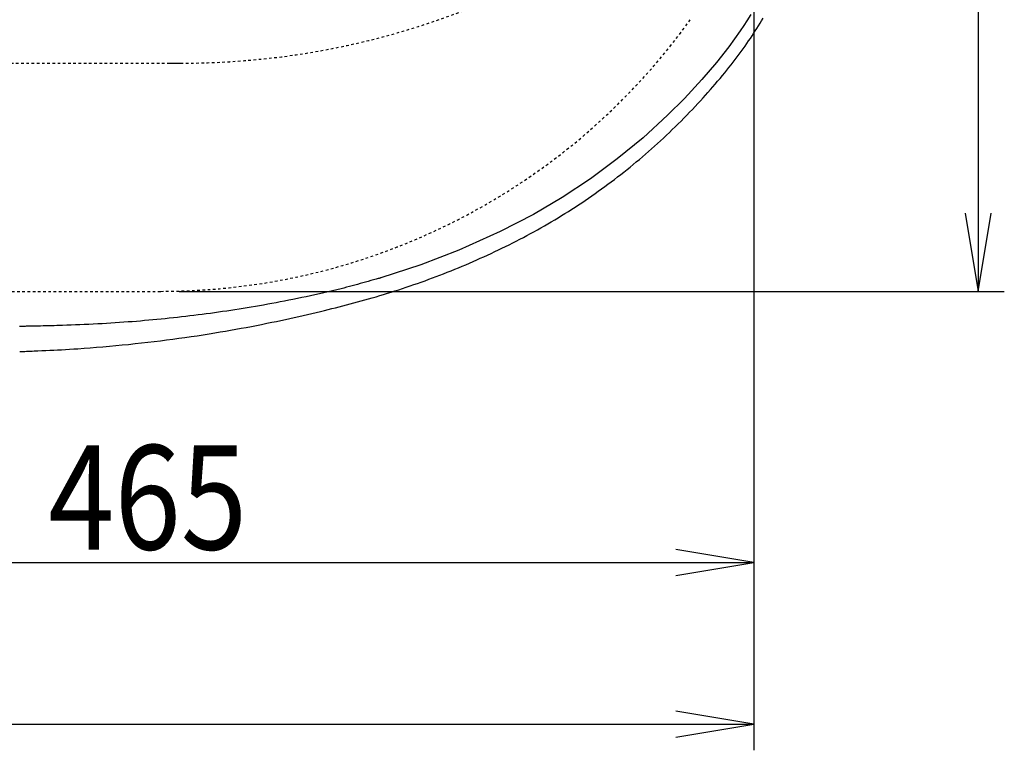
# Model space of a CAD drawing. Extents: x 0 to 2000, y 100 to 2900.
# Drawn here: x 744 to 1122, y 2023 to 2303 of the extents above; entities that cross this region are included whole.
import ezdxf
from ezdxf.enums import TextEntityAlignment as Align

# ---------------------------------------------------------------- set-up
doc = ezdxf.new("R2010")
doc.units = 0
doc.header["$MEASUREMENT"] = 0
doc.linetypes.add('EXLTYPE2', pattern=[2, 1, -1])
doc.layers.get('0').update_dxf_attribs({"linetype": 'CONTINUOUS'})
for name, color, linetype in [('便器', 7, 'CONTINUOUS'), ('寸法', 7, 'CONTINUOUS'), ('温水洗浄便座', 7, 'CONTINUOUS')]:
    doc.layers.add(name, color=color, linetype=linetype)
doc.styles.add('EXCADDIM1', font='monotxt', dxfattribs={"width": 0.84, "bigfont": 'extfont'})
doc.styles.add('EXCADSTD', font='monotxt', dxfattribs={"bigfont": 'extfont'})
doc.styles.get("Standard").update_dxf_attribs({"font": 'monotxt', "bigfont": 'extfont'})
doc.dimstyles.get("Standard").update_dxf_attribs({"dimtxt": 0.18, "dimasz": 0.18, "dimexe": 0.18, "dimexo": 0.0625, "dimgap": 0.09, "dimtad": 0, "dimtih": 1, "dimtoh": 1, "dimdec": 4, "dimzin": 0, "dimtxsty": 'STANDARD', "dimcen": 0.09, "dimazin": 3, "dimtfac": 1, "dimtdec": 4, "dimtmove": 0, "dimatfit": 3, "dimtolj": 1, "dimtzin": 0})

# ---------------------------------------------------------------- blocks, each defined once
blk = doc.blocks.new('*D14')
at = {"layer": '便器', "color": 3, "linetype": 'CONTINUOUS'}
for p, q in [((1026, 2372), (1026, 2085)), ((561, 2283), (561, 2085)), ((591, 2100), (561, 2095)), ((1026, 2095), (996, 2100)), ((561, 2095), (1026, 2095)), ((561, 2095), (591, 2090)), ((996, 2090), (1026, 2095))]:
    blk.add_line(p, q, dxfattribs=at)
at = {"layer": '便器', "color": 2, "linetype": 'CONTINUOUS', "style": 'EXCADSTD', "width": 0.84}
blk.add_text('465', height=40, dxfattribs=at).set_placement((793.5, 2100), align=Align.CENTER)
blk = doc.blocks.new('_EX_NORM')
at = {"color": 0, "linetype": 'CONTINUOUS'}
for q in [(-1, 0.166667), (-1, 0), (-1, -0.166667)]:
    blk.add_line((0, 0), q, dxfattribs=at)
blk = doc.blocks.new('*D15')
at = {"layer": '便器', "color": 3, "linetype": 'CONTINUOUS'}
for p, q in [((1026, 2108), (1026, 2023)), ((411, 2038), (381, 2033)), ((1026, 2033), (996, 2038)), ((381, 2033), (1026, 2033)), ((381, 2033), (411, 2028)), ((996, 2028), (1026, 2033))]:
    blk.add_line(p, q, dxfattribs=at)
at = {"layer": '便器', "color": 2, "linetype": 'CONTINUOUS', "style": 'EXCADSTD', "width": 0.84}
blk.add_text('645', height=40, dxfattribs=at).set_placement((703.5, 2038), align=Align.CENTER)
blk = doc.blocks.new('*D27')
at = {"layer": '寸法', "color": 3, "linetype": 'CONTINUOUS'}
for p, q in [((805.532056, 2559), (1122, 2559)), ((1112, 2559), (1107, 2529)), ((1112, 2559), (1112, 2199)), ((1117, 2529), (1112, 2559)), ((1107, 2229), (1112, 2199)), ((1112, 2199), (1117, 2229)), ((805.532056, 2199), (1122, 2199))]:
    blk.add_line(p, q, dxfattribs=at)
at = {"layer": '寸法', "color": 2, "linetype": 'CONTINUOUS', "style": 'EXCADSTD', "width": 0.84}
blk.add_text('360', height=40, rotation=90, dxfattribs=at).set_placement((1107, 2379), align=Align.CENTER)

msp = doc.modelspace()

# ---------------------------------------------------------------- linework, layer by layer
at = {"layer": '便器', "color": 2, "linetype": 'EXLTYPE2'}
for p, q in [((733, 2286.5), (806.559152, 2286.5)), ((519.43907, 2199), (799.153416, 2199))]:
    msp.add_line(p, q, dxfattribs=at)
for centre, radius, start, end in [((806.559152, 2586.5), 300, 269.153386, 303.901262), ((798.532057, 2449), 250, 270, 324.314665)]:
    msp.add_arc(centre, radius, start, end, dxfattribs=at)
at = {"layer": '温水洗浄便座', "color": 6, "linetype": 'CONTINUOUS', "flags": 128}
for points in [[(744.455606, 2175.87731), (744.52153, 2175.88027), (744.711065, 2175.88878), (745.011856, 2175.902285), (745.41155, 2175.920231), (745.897793, 2175.942063), (746.45823, 2175.967226), (747.080507, 2175.995166), (747.75227, 2176.025328), (748.461165, 2176.057157), (749.194838, 2176.090099), (749.940934, 2176.123598), (751.441343, 2176.191058), (752.943205, 2176.259135), (754.447696, 2176.328437), (755.955989, 2176.399569), (757.46926, 2176.473136), (758.988684, 2176.549744), (760.515436, 2176.629999), (762.05069, 2176.714506), (763.595622, 2176.803872), (765.151407, 2176.898701), (766.719219, 2176.999601), (769.097189, 2177.163386), (771.50053, 2177.341565), (773.924844, 2177.53348), (776.365734, 2177.738473), (778.818803, 2177.955887), (781.279652, 2178.185064), (783.743886, 2178.425346), (786.207106, 2178.676076), (788.664915, 2178.936595), (791.112915, 2179.206247), (793.54671, 2179.484373), (795.966105, 2179.770838), (798.36763, 2180.065202), (800.752069, 2180.367526), (803.120206, 2180.677871), (805.472825, 2180.996297), (807.810711, 2181.322865), (810.134648, 2181.657637), (812.44542, 2182.000672), (814.743813, 2182.352032), (817.030609, 2182.711778), (819.306593, 2183.079969), (821.320823, 2183.414317), (823.327707, 2183.755426), (825.32782, 2184.103336), (827.321735, 2184.458088), (829.310026, 2184.819725), (831.293266, 2185.188287), (833.27203, 2185.563816), (835.246892, 2185.946352), (837.218426, 2186.335939), (839.187204, 2186.732616), (841.153802, 2187.136425), (842.873564, 2187.495696), (844.591322, 2187.860164), (846.306305, 2188.229531), (848.01774, 2188.603499), (849.724853, 2188.981768), (851.426874, 2189.364041), (853.12303, 2189.750018), (854.812547, 2190.139403), (856.494655, 2190.531895), (858.16858, 2190.927198), (859.833551, 2191.325012), (861.25787, 2191.669013), (862.676153, 2192.015172), (864.089556, 2192.364012), (865.499236, 2192.716054), (866.90635, 2193.071821), (868.312055, 2193.431835), (869.717507, 2193.796617), (871.123863, 2194.16669), (872.53228, 2194.542576), (873.943915, 2194.924796), (875.359925, 2195.313874), (876.787669, 2195.712068), (878.220278, 2196.117681), (879.657036, 2196.530685), (881.097224, 2196.951051), (882.540127, 2197.378751), (883.985026, 2197.813758), (885.431206, 2198.256044), (886.877949, 2198.70558), (888.324538, 2199.162339), (889.770256, 2199.626292), (891.214386, 2200.097413), (892.661348, 2200.577353), (894.105943, 2201.064457), (895.548122, 2201.558701), (896.98784, 2202.060059), (898.425049, 2202.568507), (899.859702, 2203.08402), (901.291753, 2203.606575), (902.721155, 2204.136145), (904.147861, 2204.672706), (905.571824, 2205.216235), (906.992997, 2205.766705), (908.413479, 2206.324943), (909.831094, 2206.890114), (911.245818, 2207.462212), (912.65763, 2208.041231), (914.066507, 2208.627165), (915.472427, 2209.220009), (916.875367, 2209.819756), (918.275306, 2210.426402), (919.672221, 2211.03994), (921.066088, 2211.660365), (922.456887, 2212.28767), (923.8478, 2212.923344), (925.235523, 2213.566003), (926.619971, 2214.215726), (928.001059, 2214.872591), (929.378703, 2215.536678), (930.752818, 2216.208063), (932.123319, 2216.886826), (933.490122, 2217.573046), (934.853142, 2218.2668), (936.212295, 2218.968167), (937.567495, 2219.677225), (938.922069, 2220.395871), (940.272492, 2221.122373), (941.618671, 2221.856779), (942.960514, 2222.599135), (944.297928, 2223.34949), (945.630818, 2224.107889), (946.959093, 2224.874381), (948.282658, 2225.649012), (949.601422, 2226.43183), (950.91529, 2227.222882), (952.22417, 2228.022215), (953.530118, 2228.831192), (954.83093, 2229.648458), (956.126566, 2230.473945), (957.416988, 2231.307586), (958.702156, 2232.149314), (959.982032, 2232.999062), (961.256577, 2233.856762), (962.525753, 2234.722348), (963.789521, 2235.595752), (965.047841, 2236.476907), (966.300676, 2237.365746), (967.548, 2238.262219), (968.789757, 2239.16628), (970.025902, 2240.0779), (971.256394, 2240.997051), (972.481188, 2241.923704), (973.700241, 2242.857829), (974.913511, 2243.799397), (976.120954, 2244.748381), (977.322527, 2245.704751), (978.518187, 2246.668478), (979.707891, 2247.639534), (980.89149, 2248.617809), (982.069285, 2249.603596), (983.241472, 2250.597109), (984.408243, 2251.598563), (985.569795, 2252.608172), (986.72632, 2253.62615), (987.878015, 2254.652712), (989.025072, 2255.688072), (990.167687, 2256.732444), (991.306053, 2257.786043), (992.440366, 2258.849083), (993.570478, 2259.921439), (994.696194, 2261.002882), (995.816978, 2262.09285), (996.932292, 2263.190778), (998.041598, 2264.296102), (999.144359, 2265.408258), (1000.240037, 2266.526684), (1001.328095, 2267.650815), (1002.407996, 2268.780087), (1003.479202, 2269.913937), (1004.541175, 2271.0518), (1005.509665, 2272.101801), (1006.470044, 2273.154955), (1007.422468, 2274.211497), (1008.367095, 2275.271659), (1009.304084, 2276.335674), (1010.233591, 2277.403777), (1011.155774, 2278.476201), (1012.07079, 2279.553178), (1012.978797, 2280.634943), (1013.879953, 2281.721729), (1014.774415, 2282.813769), (1015.58802, 2283.818977), (1016.395644, 2284.828613), (1017.196794, 2285.842497), (1017.990975, 2286.860452), (1018.777693, 2287.8823), (1019.556455, 2288.90786), (1020.326765, 2289.936956), (1021.08813, 2290.969409), (1021.840056, 2292.00504), (1022.582048, 2293.043671), (1023.313612, 2294.085123), (1023.969211, 2295.034163), (1024.616151, 2295.986089), (1025.254801, 2296.941605), (1025.885524, 2297.901415), (1026.508687, 2298.866221), (1027.124655, 2299.836727), (1027.733795, 2300.813636), (1028.336472, 2301.797652), (1028.933051, 2302.789477), (1029.523899, 2303.789815)], [(1024.773419, 2305.116757), (1023.286582, 2302.725411), (1022.120297, 2300.921626), (1020.738364, 2298.859417), (1016.318203, 2292.721427), (1011.59516, 2286.754622), (1006.063253, 2280.289806), (999.306053, 2272.968463), (992.881179, 2266.522869), (983.463735, 2257.887944), (973.606349, 2249.760068), (963.309676, 2242.139644), (952.496022, 2234.988532), (941.467166, 2228.508539), (928.711981, 2221.916757), (912.787438, 2214.788876), (898.273886, 2209.204234), (882.878811, 2204.151384)], [(882.878811, 2204.151384), (882.833829, 2204.138792), (882.704505, 2204.10259), (882.499268, 2204.045138), (882.226549, 2203.968796), (881.894778, 2203.875923), (881.512385, 2203.76888), (881.087802, 2203.650026), (880.629457, 2203.521722), (880.145783, 2203.386327), (879.645208, 2203.246201), (879.136164, 2203.103704), (878.113843, 2202.817608), (877.090422, 2202.531697), (876.064958, 2202.2462), (875.036508, 2201.961346), (874.004129, 2201.677365), (872.966878, 2201.394485), (871.923812, 2201.112936), (870.87399, 2200.832947), (869.816467, 2200.554747), (868.750302, 2200.278565), (867.674551, 2200.004631), (866.043145, 2199.598627), (864.39176, 2199.198421), (862.724076, 2198.804246), (861.043772, 2198.416335), (859.354525, 2198.03492), (857.660015, 2197.660235), (855.96392, 2197.292513), (854.26992, 2196.931987), (852.581692, 2196.57889), (850.902915, 2196.233455), (849.237268, 2195.895915), (847.588929, 2195.566697), (845.955764, 2195.245346), (844.336167, 2194.931616), (842.728531, 2194.625259), (841.13125, 2194.32603), (839.542717, 2194.03368), (837.961327, 2193.747964), (836.385471, 2193.468634), (834.813546, 2193.195443), (833.243942, 2192.928144), (831.675056, 2192.666492), (830.10808, 2192.410677), (828.540237, 2192.160182), (826.971548, 2191.914947), (825.402032, 2191.674908), (823.83171, 2191.440006), (822.260601, 2191.210179), (820.688727, 2190.985365), (819.116107, 2190.765504), (817.542762, 2190.550534), (815.968711, 2190.340393), (814.393975, 2190.135022), (812.822303, 2189.934836), (811.25, 2189.73933), (809.677096, 2189.548501), (808.103622, 2189.362343), (806.529607, 2189.180852), (804.955083, 2189.004025), (803.38008, 2188.831855), (801.804628, 2188.66434), (800.228758, 2188.501473), (798.652499, 2188.343252), (797.075883, 2188.189671), (795.505468, 2188.041348), (793.933075, 2187.897547), (792.357049, 2187.758196), (790.775736, 2187.623219), (789.187483, 2187.492544), (787.590635, 2187.366098), (785.983537, 2187.243806), (784.364537, 2187.125595), (782.731979, 2187.011391), (781.084211, 2186.901121), (779.419576, 2186.794711), (777.743827, 2186.692515), (776.053445, 2186.594245), (774.352172, 2186.50007), (772.643752, 2186.410158), (770.931929, 2186.324678), (769.220446, 2186.243798), (767.513048, 2186.167686), (765.813476, 2186.096511), (764.125476, 2186.030443), (762.452791, 2185.969648), (760.799164, 2185.914297), (759.722262, 2185.88086), (758.654255, 2185.849633), (757.594153, 2185.820393), (756.540967, 2185.792916), (755.493707, 2185.766979), (754.451383, 2185.74236), (753.413006, 2185.718835), (752.377585, 2185.696182), (751.344131, 2185.674177), (750.311655, 2185.652598), (749.279166, 2185.631221), (748.762957, 2185.62055), (748.255097, 2185.610051), (747.764184, 2185.599903), (747.298819, 2185.590283), (746.867601, 2185.581369), (746.47913, 2185.573339), (746.142007, 2185.56637), (745.864829, 2185.56064), (745.656198, 2185.556327), (745.524713, 2185.553609), (745.478973, 2185.552663)], [(745.478973, 2185.552663), (745.464182, 2185.55251), (745.421591, 2185.552069), (745.353876, 2185.551368), (745.263712, 2185.550435), (745.153774, 2185.549297), (745.026737, 2185.547982), (744.885277, 2185.546518), (744.732069, 2185.544932), (744.569787, 2185.543252), (744.401108, 2185.541506)]]:
    msp.add_lwpolyline(points, dxfattribs=at)

# ---------------------------------------------------------------- dimensions: what is measured, and where the dimension line sits
at = {"layer": '便器', "color": 3, "linetype": 'CONTINUOUS'}
for base, p1, p2, override, picture, middle in [((1026, 2033), (381, 2379), (1026, 2115), {"dimtxt": 40, "dimasz": 30, "dimexe": 10, "dimexo": 7, "dimgap": 5, "dimtad": 1, "dimjust": 0, "dimtih": 0, "dimtoh": 0, "dimdec": 1, "dimzin": 8, "dimtxsty": 'EXCADDIM1', "dimblk1": '_EX_NORM', "dimblk2": '_EX_NORM', "dimsah": 1, "dimse1": 1, "dimse2": 0, "dimclrd": 3, "dimclre": 3, "dimclrt": 2, "dimtmove": 2}, '*D15', (703.5, 2058)), ((1026, 2095), (561, 2290), (1026, 2379), {"dimtxt": 40, "dimasz": 30, "dimexe": 10, "dimexo": 7, "dimgap": 5, "dimtad": 1, "dimjust": 0, "dimtih": 0, "dimtoh": 0, "dimdec": 1, "dimzin": 8, "dimtxsty": 'EXCADDIM1', "dimblk1": '_EX_NORM', "dimblk2": '_EX_NORM', "dimsah": 1, "dimse1": 0, "dimse2": 0, "dimclrd": 3, "dimclre": 3, "dimclrt": 2, "dimtmove": 2}, '*D14', (793.5, 2120))]:
    dim = msp.add_linear_dim(base=base, p1=p1, p2=p2, dimstyle='STANDARD', override=override, dxfattribs=at)
    dim.commit()
    dim.dimension.update_dxf_attribs({"geometry": picture, "text_midpoint": middle, "dimtype": 160})
at = {"layer": '寸法', "color": 3, "linetype": 'CONTINUOUS'}
dim = msp.add_linear_dim(base=(1112, 2199), p1=(798.532057, 2559), p2=(798.532057, 2199), angle=90, dimstyle='STANDARD', override={"dimtxt": 40, "dimasz": 30, "dimexe": 10, "dimexo": 7, "dimgap": 5, "dimtad": 1, "dimjust": 0, "dimtih": 0, "dimtoh": 0, "dimdec": 1, "dimzin": 8, "dimtxsty": 'EXCADDIM1', "dimblk1": '_EX_NORM', "dimblk2": '_EX_NORM', "dimsah": 1, "dimse1": 0, "dimse2": 0, "dimclrd": 3, "dimclre": 3, "dimclrt": 2, "dimtmove": 2}, dxfattribs=at)
dim.commit()
dim.dimension.update_dxf_attribs({"geometry": '*D27', "text_midpoint": (1087, 2379), "dimtype": 160})

doc.saveas('drawing.dxf')
